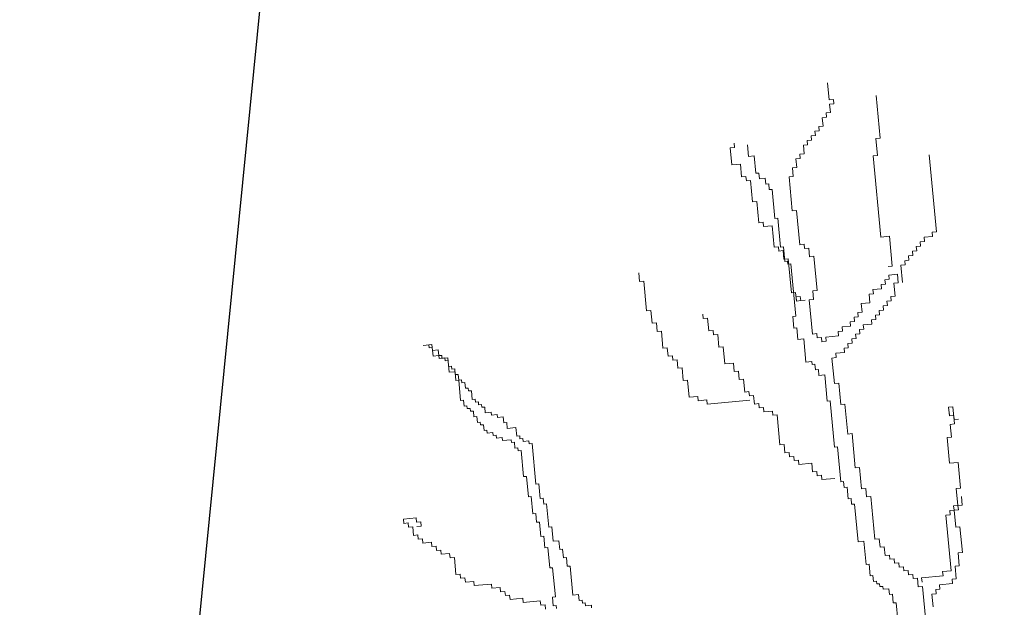
# Model space of a CAD drawing. Extents: x 533340 to 1062291, y 3898932 to 7801044.
# Drawn here: x 533762 to 533764, y 3898946 to 3898947 of the extents above; entities that cross this region are included whole.
import ezdxf

# ---------------------------------------------------------------- set-up
doc = ezdxf.new("R2010")
doc.units = 0
doc.header["$MEASUREMENT"] = 0
doc.layers.add('DIAF', color=7, linetype='CONTINUOUS')
doc.layers.add('ΝΕΑ ΔΕΝΔΡΑ', color=91, linetype='CONTINUOUS', lineweight=9)

# ---------------------------------------------------------------- blocks, each defined once
blk = doc.blocks.new('ΝΕΑ ΔΕΝΔΡΑ')
at = {"layer": 'ΝΕΑ ΔΕΝΔΡΑ'}
for p, q in [((-0.2778, 1.4771), (-0.2774, 1.5026)), ((-0.2781, 1.458), (-0.2779, 1.4707)), ((-0.2779, 1.4707), (-0.2715, 1.4706)), ((-0.2714, 1.477), (-0.2778, 1.4771)), ((-0.2715, 1.4706), (-0.2714, 1.477)), ((-0.2087, 1.4123), (-0.2077, 1.476)), ((-0.2912, 1.4391), (-0.291, 1.4518)), ((-0.291, 1.4518), (-0.2846, 1.4517)), ((-0.2846, 1.4517), (-0.2845, 1.4581)), ((-0.2845, 1.4581), (-0.2781, 1.458)), ((-0.2976, 1.4328), (-0.2975, 1.4392)), ((-0.2975, 1.4392), (-0.2912, 1.4391)), ((-0.4317, 1.4222), (-0.4321, 1.3968)), ((-0.4253, 1.4221), (-0.4317, 1.4222)), ((-0.4252, 1.4285), (-0.4253, 1.4221)), ((-0.406, 1.4241), (-0.4063, 1.4067)), ((-0.3171, 1.414), (-0.317, 1.4204)), ((-0.317, 1.4204), (-0.3106, 1.4203)), ((-0.3106, 1.4203), (-0.3105, 1.4267)), ((-0.3105, 1.4267), (-0.3041, 1.4266)), ((-0.3041, 1.4266), (-0.304, 1.4329)), ((-0.304, 1.4329), (-0.2976, 1.4328)), ((-0.4063, 1.4067), (-0.3976, 1.4066)), ((-0.3976, 1.4066), (-0.398, 1.3806)), ((-0.3236, 1.4014), (-0.3234, 1.4141)), ((-0.3234, 1.4141), (-0.3171, 1.414)), ((-0.2155, 1.3869), (-0.2151, 1.4124)), ((-0.2151, 1.4124), (-0.2087, 1.4123)), ((-0.4321, 1.3968), (-0.4194, 1.3966)), ((-0.4194, 1.3966), (-0.4197, 1.3775)), ((-0.3367, 1.3825), (-0.3365, 1.3952)), ((-0.3365, 1.3952), (-0.3301, 1.3951)), ((-0.3301, 1.3951), (-0.33, 1.4015)), ((-0.33, 1.4015), (-0.3236, 1.4014)), ((-0.4197, 1.3775), (-0.4133, 1.3774)), ((-0.4133, 1.3774), (-0.4134, 1.371)), ((-0.398, 1.3806), (-0.3937, 1.3805)), ((-0.3937, 1.3805), (-0.3938, 1.3719)), ((-0.3433, 1.3699), (-0.3431, 1.3826)), ((-0.3431, 1.3826), (-0.3367, 1.3825)), ((-0.2238, 1.266), (-0.2219, 1.387)), ((-0.2219, 1.387), (-0.2155, 1.3869)), ((-0.1409, 1.2647), (-0.1391, 1.3793)), ((-0.4134, 1.371), (-0.407, 1.3709)), ((-0.407, 1.3709), (-0.4075, 1.339)), ((-0.3938, 1.3719), (-0.3851, 1.3717)), ((-0.3851, 1.3717), (-0.3853, 1.3631)), ((-0.3853, 1.3631), (-0.3809, 1.363)), ((-0.3809, 1.363), (-0.3811, 1.3543)), ((-0.3505, 1.319), (-0.3496, 1.37)), ((-0.3496, 1.37), (-0.3433, 1.3699)), ((-0.3811, 1.3543), (-0.3767, 1.3542)), ((-0.3767, 1.3542), (-0.3774, 1.3109)), ((-0.4075, 1.339), (-0.4012, 1.3389)), ((-0.4012, 1.3389), (-0.4017, 1.3071)), ((-0.3441, 1.3189), (-0.3505, 1.319)), ((-0.3449, 1.268), (-0.3441, 1.3189)), ((-0.4017, 1.3071), (-0.3953, 1.307)), ((-0.3953, 1.307), (-0.3954, 1.3006)), ((-0.3774, 1.3109), (-0.3731, 1.3108)), ((-0.3731, 1.3108), (-0.3738, 1.2675)), ((-0.3954, 1.3006), (-0.3826, 1.3004)), ((-0.3826, 1.3004), (-0.3831, 1.2686)), ((-0.3831, 1.2686), (-0.3768, 1.2685)), ((-0.3768, 1.2685), (-0.3769, 1.2621)), ((-0.3769, 1.2621), (-0.3705, 1.262)), ((-0.3738, 1.2675), (-0.3695, 1.2674)), ((-0.3705, 1.262), (-0.3707, 1.2493)), ((-0.3695, 1.2674), (-0.3698, 1.2458)), ((-0.3385, 1.2679), (-0.3449, 1.268)), ((-0.3386, 1.2615), (-0.3385, 1.2679)), ((-0.3323, 1.2614), (-0.3386, 1.2615)), ((-0.3325, 1.2487), (-0.3323, 1.2614)), ((-0.211, 1.2658), (-0.2238, 1.266)), ((-0.2117, 1.2213), (-0.211, 1.2658)), ((-0.1602, 1.2523), (-0.1601, 1.2587)), ((-0.1601, 1.2587), (-0.1474, 1.2585)), ((-0.1474, 1.2585), (-0.1473, 1.2648)), ((-0.1473, 1.2648), (-0.1409, 1.2647)), ((-0.5876, 1.24), (-0.5874, 1.2527)), ((-0.3707, 1.2493), (-0.3643, 1.2492)), ((-0.3698, 1.2458), (-0.3655, 1.2457)), ((-0.3655, 1.2457), (-0.3655, 1.2414)), ((-0.3643, 1.2492), (-0.3651, 1.1982)), ((-0.3261, 1.2486), (-0.3325, 1.2487)), ((-0.3269, 1.1976), (-0.3261, 1.2486)), ((-0.1732, 1.2398), (-0.1731, 1.2461)), ((-0.1731, 1.2461), (-0.1667, 1.246)), ((-0.1667, 1.246), (-0.1666, 1.2524)), ((-0.1666, 1.2524), (-0.1602, 1.2523)), ((-0.5813, 1.2399), (-0.5876, 1.24)), ((-0.582, 1.1953), (-0.5813, 1.2399)), ((-0.3655, 1.2414), (-0.3612, 1.2413)), ((-0.3612, 1.2413), (-0.3624, 1.1633)), ((-0.1861, 1.2272), (-0.186, 1.2336)), ((-0.186, 1.2336), (-0.1797, 1.2335)), ((-0.1797, 1.2335), (-0.1796, 1.2399)), ((-0.1796, 1.2399), (-0.1732, 1.2398)), ((-0.2181, 1.2214), (-0.2117, 1.2213)), ((-0.1994, 1.1956), (-0.199, 1.2211)), ((-0.199, 1.2211), (-0.1926, 1.221)), ((-0.1926, 1.221), (-0.1925, 1.2273)), ((-0.1925, 1.2273), (-0.1861, 1.2272)), ((-0.2248, 1.2024), (-0.2249, 1.196)), ((-0.2184, 1.2023), (-0.2248, 1.2024)), ((-0.2183, 1.2086), (-0.2184, 1.2023)), ((-0.2056, 1.2084), (-0.2183, 1.2086)), ((-0.2058, 1.1957), (-0.2056, 1.2084)), ((-0.5756, 1.1952), (-0.582, 1.1953)), ((-0.5759, 1.1761), (-0.5756, 1.1952)), ((-0.3651, 1.1982), (-0.3588, 1.1981)), ((-0.3588, 1.1981), (-0.359, 1.1854)), ((-0.359, 1.1854), (-0.3589, 1.1918)), ((-0.3526, 1.1853), (-0.359, 1.1854)), ((-0.359, 1.1854), (-0.3526, 1.1853)), ((-0.3589, 1.1918), (-0.3525, 1.1917)), ((-0.3525, 1.1917), (-0.3526, 1.1853)), ((-0.3526, 1.1853), (-0.3462, 1.1852)), ((-0.3335, 1.185), (-0.3333, 1.1977)), ((-0.3333, 1.1977), (-0.3269, 1.1976)), ((-0.2441, 1.1899), (-0.2442, 1.1836)), ((-0.2314, 1.1897), (-0.2441, 1.1899)), ((-0.2313, 1.1961), (-0.2314, 1.1897)), ((-0.2249, 1.196), (-0.2313, 1.1961)), ((-0.2125, 1.1767), (-0.2122, 1.1958)), ((-0.2122, 1.1958), (-0.2058, 1.1957)), ((-0.9175, 1.1808), (-0.9045, 1.1806)), ((-0.9089, 1.1807), (-0.9175, 1.1808)), ((-0.9089, 1.1764), (-0.9089, 1.1807)), ((-0.9046, 1.1763), (-0.9089, 1.1764)), ((-0.9045, 1.1806), (-0.9048, 1.1633)), ((-0.9047, 1.172), (-0.9046, 1.1763)), ((-0.896, 1.1718), (-0.9047, 1.172)), ((-0.8961, 1.1632), (-0.896, 1.1718)), ((-0.5695, 1.176), (-0.5759, 1.1761)), ((-0.5697, 1.1633), (-0.5695, 1.176)), ((-0.4994, 1.1749), (-0.4993, 1.1813)), ((-0.493, 1.1748), (-0.4994, 1.1749)), ((-0.4933, 1.1557), (-0.493, 1.1748)), ((-0.3407, 1.1341), (-0.3398, 1.1851)), ((-0.3398, 1.1851), (-0.3335, 1.185)), ((-0.2636, 1.1711), (-0.2638, 1.1584)), ((-0.2508, 1.1709), (-0.2636, 1.1711)), ((-0.2506, 1.1837), (-0.2508, 1.1709)), ((-0.2442, 1.1836), (-0.2506, 1.1837)), ((-0.2189, 1.1704), (-0.2188, 1.1768)), ((-0.2188, 1.1768), (-0.2125, 1.1767)), ((-0.9048, 1.1633), (-0.8961, 1.1632)), ((-0.8961, 1.1632), (-0.8962, 1.1588)), ((-0.8962, 1.1588), (-0.8832, 1.1586)), ((-0.8918, 1.1631), (-0.8961, 1.1632)), ((-0.8919, 1.1587), (-0.8918, 1.1631)), ((-0.8875, 1.1587), (-0.8919, 1.1587)), ((-0.8876, 1.1543), (-0.8875, 1.1587)), ((-0.8832, 1.1586), (-0.8835, 1.1369)), ((-0.5634, 1.1632), (-0.5697, 1.1633)), ((-0.5638, 1.1377), (-0.5634, 1.1632)), ((-0.3668, 1.1634), (-0.3671, 1.146)), ((-0.3624, 1.1633), (-0.3668, 1.1634)), ((-0.2701, 1.1585), (-0.2702, 1.1521)), ((-0.2638, 1.1584), (-0.2701, 1.1585)), ((-0.2384, 1.1516), (-0.2383, 1.158)), ((-0.2383, 1.158), (-0.2319, 1.1579)), ((-0.2319, 1.1579), (-0.2318, 1.1643)), ((-0.2318, 1.1643), (-0.2254, 1.1642)), ((-0.2254, 1.1642), (-0.2253, 1.1705)), ((-0.2253, 1.1705), (-0.2189, 1.1704)), ((-0.8832, 1.1543), (-0.8876, 1.1543)), ((-0.8834, 1.1456), (-0.8832, 1.1543)), ((-0.879, 1.1455), (-0.8834, 1.1456)), ((-0.8791, 1.1412), (-0.879, 1.1455)), ((-0.487, 1.1556), (-0.4933, 1.1557)), ((-0.4871, 1.1492), (-0.487, 1.1556)), ((-0.4807, 1.1491), (-0.4871, 1.1492)), ((-0.481, 1.13), (-0.4807, 1.1491)), ((-0.3671, 1.146), (-0.3627, 1.146)), ((-0.3627, 1.146), (-0.363, 1.1286)), ((-0.2831, 1.146), (-0.2832, 1.1396)), ((-0.2767, 1.1459), (-0.2831, 1.146)), ((-0.2766, 1.1522), (-0.2767, 1.1459)), ((-0.2702, 1.1521), (-0.2766, 1.1522)), ((-0.2513, 1.1391), (-0.2512, 1.1455)), ((-0.2512, 1.1455), (-0.2448, 1.1454)), ((-0.2448, 1.1454), (-0.2447, 1.1517)), ((-0.2447, 1.1517), (-0.2384, 1.1516)), ((-0.8835, 1.1369), (-0.8748, 1.1368)), ((-0.8748, 1.1411), (-0.8791, 1.1412)), ((-0.8748, 1.1368), (-0.8751, 1.1238)), ((-0.8749, 1.1325), (-0.8748, 1.1411)), ((-0.8706, 1.1324), (-0.8749, 1.1325)), ((-0.8707, 1.1237), (-0.8706, 1.1324)), ((-0.5574, 1.1376), (-0.5638, 1.1377)), ((-0.5576, 1.1249), (-0.5574, 1.1376)), ((-0.4746, 1.1299), (-0.481, 1.13)), ((-0.475, 1.1044), (-0.4746, 1.1299)), ((-0.363, 1.1286), (-0.3543, 1.1285)), ((-0.3543, 1.1285), (-0.3549, 1.0938)), ((-0.3343, 1.134), (-0.3407, 1.1341)), ((-0.3344, 1.1277), (-0.3343, 1.134)), ((-0.328, 1.1276), (-0.3344, 1.1277)), ((-0.3281, 1.1212), (-0.328, 1.1276)), ((-0.3216, 1.1275), (-0.3217, 1.1211)), ((-0.3025, 1.1272), (-0.3216, 1.1275)), ((-0.3024, 1.1335), (-0.3025, 1.1272)), ((-0.296, 1.1334), (-0.3024, 1.1335)), ((-0.2959, 1.1398), (-0.296, 1.1334)), ((-0.2832, 1.1396), (-0.2959, 1.1398)), ((-0.2771, 1.1204), (-0.277, 1.1268)), ((-0.277, 1.1268), (-0.2706, 1.1267)), ((-0.2706, 1.1267), (-0.2705, 1.133)), ((-0.2705, 1.133), (-0.2642, 1.1329)), ((-0.2642, 1.1329), (-0.2641, 1.1393)), ((-0.2641, 1.1393), (-0.2513, 1.1391)), ((-0.8751, 1.1238), (-0.8707, 1.1237)), ((-0.8707, 1.1237), (-0.8712, 1.0934)), ((-0.8664, 1.1237), (-0.8707, 1.1237)), ((-0.8664, 1.1193), (-0.8664, 1.1237)), ((-0.8621, 1.1193), (-0.8664, 1.1193)), ((-0.8622, 1.1106), (-0.8621, 1.1193)), ((-0.5512, 1.1248), (-0.5576, 1.1249)), ((-0.5513, 1.1184), (-0.5512, 1.1248)), ((-0.5449, 1.1183), (-0.5513, 1.1184)), ((-0.5452, 1.1056), (-0.5449, 1.1183)), ((-0.3217, 1.1211), (-0.3281, 1.1212)), ((-0.2901, 1.1079), (-0.29, 1.1142)), ((-0.29, 1.1142), (-0.2836, 1.1141)), ((-0.2836, 1.1141), (-0.2835, 1.1205)), ((-0.2835, 1.1205), (-0.2771, 1.1204)), ((-0.8579, 1.1105), (-0.8622, 1.1106)), ((-0.858, 1.1062), (-0.8579, 1.1105)), ((-0.8536, 1.1061), (-0.858, 1.1062)), ((-0.8538, 1.0931), (-0.8536, 1.1061)), ((-0.5388, 1.1055), (-0.5452, 1.1056)), ((-0.5391, 1.0864), (-0.5388, 1.1055)), ((-0.4623, 1.1042), (-0.475, 1.1044)), ((-0.4625, 1.0915), (-0.4623, 1.1042)), ((-0.3094, 1.0954), (-0.3093, 1.1018)), ((-0.3093, 1.1018), (-0.2965, 1.1016)), ((-0.2965, 1.1016), (-0.2964, 1.108)), ((-0.2964, 1.108), (-0.2901, 1.1079)), ((-0.8712, 1.0934), (-0.8669, 1.0933)), ((-0.8669, 1.0933), (-0.867, 1.0847)), ((-0.867, 1.0847), (-0.8627, 1.0846)), ((-0.8627, 1.0846), (-0.8627, 1.0803)), ((-0.8495, 1.0931), (-0.8538, 1.0931)), ((-0.8496, 1.0887), (-0.8495, 1.0931)), ((-0.8452, 1.0887), (-0.8496, 1.0887)), ((-0.8453, 1.0843), (-0.8452, 1.0887)), ((-0.841, 1.0843), (-0.8453, 1.0843)), ((-0.841, 1.0799), (-0.841, 1.0843)), ((-0.5327, 1.0863), (-0.5391, 1.0864)), ((-0.5331, 1.0608), (-0.5327, 1.0863)), ((-0.4561, 1.0914), (-0.4625, 1.0915)), ((-0.4563, 1.0787), (-0.4561, 1.0914)), ((-0.3549, 1.0938), (-0.3462, 1.0937)), ((-0.3462, 1.0937), (-0.3463, 1.0894)), ((-0.3463, 1.0894), (-0.3419, 1.0893)), ((-0.3419, 1.0893), (-0.3421, 1.0806)), ((-0.3164, 1.0573), (-0.3158, 1.0955)), ((-0.3158, 1.0955), (-0.3094, 1.0954)), ((-0.8627, 1.0803), (-0.8584, 1.0802)), ((-0.8584, 1.0802), (-0.8585, 1.0759)), ((-0.8585, 1.0759), (-0.8541, 1.0758)), ((-0.8541, 1.0758), (-0.8543, 1.0671)), ((-0.8367, 1.0798), (-0.841, 1.0799)), ((-0.8368, 1.0712), (-0.8367, 1.0798)), ((-0.8282, 1.071), (-0.8368, 1.0712)), ((-0.8282, 1.0667), (-0.8282, 1.071)), ((-0.4499, 1.0786), (-0.4563, 1.0787)), ((-0.4502, 1.0595), (-0.4499, 1.0786)), ((-0.3421, 1.0806), (-0.3377, 1.0806)), ((-0.3377, 1.0806), (-0.3379, 1.0719)), ((-0.3379, 1.0719), (-0.3292, 1.0717)), ((-0.3292, 1.0717), (-0.3298, 1.0327)), ((-0.8543, 1.0671), (-0.8499, 1.0671)), ((-0.8499, 1.0671), (-0.8501, 1.0584)), ((-0.8501, 1.0584), (-0.8457, 1.0583)), ((-0.8457, 1.0583), (-0.8458, 1.054)), ((-0.8458, 1.054), (-0.8415, 1.0539)), ((-0.8415, 1.0539), (-0.8416, 1.0453)), ((-0.8196, 1.0666), (-0.8282, 1.0667)), ((-0.8196, 1.0622), (-0.8196, 1.0666)), ((-0.811, 1.0621), (-0.8196, 1.0622)), ((-0.8111, 1.0534), (-0.811, 1.0621)), ((-0.5204, 1.0606), (-0.5331, 1.0608)), ((-0.5205, 1.0542), (-0.5204, 1.0606)), ((-0.5077, 1.054), (-0.5205, 1.0542)), ((-0.5078, 1.0476), (-0.5077, 1.054)), ((-0.4439, 1.0594), (-0.4502, 1.0595)), ((-0.444, 1.053), (-0.4439, 1.0594)), ((-0.31, 1.0572), (-0.3164, 1.0573)), ((-0.3105, 1.0254), (-0.31, 1.0572)), ((-0.8416, 1.0453), (-0.8373, 1.0452)), ((-0.8373, 1.0452), (-0.8373, 1.0408)), ((-0.8373, 1.0408), (-0.8287, 1.0407)), ((-0.8287, 1.0407), (-0.8287, 1.0364)), ((-0.8068, 1.0534), (-0.8111, 1.0534)), ((-0.8069, 1.0447), (-0.8068, 1.0534)), ((-0.7939, 1.0445), (-0.8069, 1.0447)), ((-0.7941, 1.0315), (-0.7939, 1.0445)), ((-0.4441, 1.0466), (-0.5078, 1.0476)), ((-0.4376, 1.0529), (-0.444, 1.053)), ((-0.4378, 1.0402), (-0.4376, 1.0529)), ((-0.4314, 1.0401), (-0.4378, 1.0402)), ((-0.4315, 1.0337), (-0.4314, 1.0401)), ((-0.8287, 1.0364), (-0.8244, 1.0363)), ((-0.8244, 1.0363), (-0.8245, 1.032)), ((-0.8245, 1.032), (-0.8158, 1.0318)), ((-0.8158, 1.0318), (-0.8158, 1.0275)), ((-0.8158, 1.0275), (-0.8028, 1.0273)), ((-0.8028, 1.0273), (-0.8029, 1.023)), ((-0.7898, 1.0314), (-0.7941, 1.0315)), ((-0.7898, 1.0271), (-0.7898, 1.0314)), ((-0.7855, 1.027), (-0.7898, 1.0271)), ((-0.7856, 1.0227), (-0.7855, 1.027)), ((-0.4252, 1.0336), (-0.4315, 1.0337)), ((-0.4253, 1.0272), (-0.4252, 1.0336)), ((-0.4125, 1.027), (-0.4253, 1.0272)), ((-0.4126, 1.0206), (-0.4125, 1.027)), ((-0.3298, 1.0327), (-0.3255, 1.0327)), ((-0.3255, 1.0327), (-0.3266, 0.9633)), ((-0.3041, 1.0253), (-0.3105, 1.0254)), ((-0.3048, 0.9807), (-0.3041, 1.0253)), ((-0.8029, 1.023), (-0.7986, 1.0229)), ((-0.7986, 1.0229), (-0.7987, 1.0142)), ((-0.7987, 1.0142), (-0.7944, 1.0142)), ((-0.7944, 1.0142), (-0.7944, 1.0098)), ((-0.7944, 1.0098), (-0.7901, 1.0098)), ((-0.7901, 1.0098), (-0.7907, 0.9708)), ((-0.7769, 1.0225), (-0.7856, 1.0227)), ((-0.7769, 1.0182), (-0.7769, 1.0225)), ((-0.7726, 1.0181), (-0.7769, 1.0182)), ((-0.7736, 0.9575), (-0.7726, 1.0181)), ((-0.4062, 1.0205), (-0.4126, 1.0206)), ((-0.4069, 0.976), (-0.4062, 1.0205)), ((-0.1515, 1.0037), (-0.1517, 0.991)), ((-0.1516, 0.9974), (-0.1517, 0.991)), ((-0.1517, 0.991), (-0.1516, 0.9974)), ((-0.1451, 1.0036), (-0.1515, 1.0037)), ((-0.1455, 0.9782), (-0.1451, 1.0036)), ((-0.2985, 0.9806), (-0.3048, 0.9807)), ((-0.2993, 0.9297), (-0.2985, 0.9806)), ((-0.1517, 0.991), (-0.1453, 0.9909)), ((-0.1453, 0.9909), (-0.1454, 0.9845)), ((-0.1454, 0.9845), (-0.139, 0.9844)), ((-0.7907, 0.9708), (-0.7864, 0.9707)), ((-0.7864, 0.9707), (-0.7869, 0.9404)), ((-0.4006, 0.9759), (-0.4069, 0.976)), ((-0.4008, 0.9631), (-0.4006, 0.9759)), ((-0.1522, 0.9592), (-0.1519, 0.9783)), ((-0.1519, 0.9783), (-0.1455, 0.9782)), ((-0.7692, 0.9574), (-0.7736, 0.9575)), ((-0.7696, 0.9357), (-0.7692, 0.9574)), ((-0.3944, 0.963), (-0.4008, 0.9631)), ((-0.3945, 0.9567), (-0.3944, 0.963)), ((-0.3881, 0.9566), (-0.3945, 0.9567)), ((-0.3882, 0.9502), (-0.3881, 0.9566)), ((-0.3266, 0.9633), (-0.3222, 0.9633)), ((-0.3222, 0.9633), (-0.3231, 0.9113)), ((-0.1592, 0.9211), (-0.1585, 0.9593)), ((-0.1585, 0.9593), (-0.1522, 0.9592)), ((-0.7869, 0.9404), (-0.7825, 0.9403)), ((-0.7825, 0.9403), (-0.7829, 0.9143)), ((-0.3819, 0.9501), (-0.3882, 0.9502)), ((-0.382, 0.9437), (-0.3819, 0.9501)), ((-0.3628, 0.9434), (-0.382, 0.9437)), ((-0.363, 0.9307), (-0.3628, 0.9434)), ((-0.9753, 0.9213), (-0.9752, 0.9277)), ((-0.9752, 0.9277), (-0.9561, 0.9274)), ((-0.9561, 0.9274), (-0.9562, 0.921)), ((-0.7652, 0.9357), (-0.7696, 0.9357)), ((-0.7654, 0.927), (-0.7652, 0.9357)), ((-0.761, 0.9269), (-0.7654, 0.927)), ((-0.7616, 0.8923), (-0.761, 0.9269)), ((-0.3567, 0.9306), (-0.363, 0.9307)), ((-0.3568, 0.9242), (-0.3567, 0.9306)), ((-0.3504, 0.9241), (-0.3568, 0.9242)), ((-0.3505, 0.9177), (-0.3504, 0.9241)), ((-0.2929, 0.9296), (-0.2993, 0.9297)), ((-0.2934, 0.8977), (-0.2929, 0.9296)), ((-0.9689, 0.9212), (-0.9753, 0.9213)), ((-0.969, 0.9149), (-0.9689, 0.9212)), ((-0.9626, 0.9148), (-0.969, 0.9149)), ((-0.9628, 0.902), (-0.9626, 0.9148)), ((-0.9499, 0.9146), (-0.9563, 0.9147)), ((-0.9562, 0.921), (-0.9498, 0.9209)), ((-0.9498, 0.9209), (-0.9499, 0.9146)), ((-0.7829, 0.9143), (-0.7786, 0.9142)), ((-0.7786, 0.9142), (-0.7788, 0.9012)), ((-0.3314, 0.9174), (-0.3505, 0.9177)), ((-0.3231, 0.9113), (-0.3187, 0.9112)), ((-0.3187, 0.9112), (-0.3189, 0.9025)), ((-0.1464, 0.9209), (-0.1592, 0.9211)), ((-0.147, 0.8826), (-0.1464, 0.9209)), ((-0.9565, 0.9019), (-0.9628, 0.902)), ((-0.9566, 0.8956), (-0.9565, 0.9019)), ((-0.9502, 0.8955), (-0.9566, 0.8956)), ((-0.9503, 0.8891), (-0.9502, 0.8955)), ((-0.7788, 0.9012), (-0.7745, 0.9011)), ((-0.7745, 0.9011), (-0.7748, 0.8795)), ((-0.3189, 0.9025), (-0.3145, 0.9025)), ((-0.3145, 0.9025), (-0.3148, 0.8851)), ((-0.287, 0.8976), (-0.2934, 0.8977)), ((-0.2873, 0.8849), (-0.287, 0.8976)), ((-0.9376, 0.8889), (-0.9503, 0.8891)), ((-0.9377, 0.8825), (-0.9376, 0.8889)), ((-0.9313, 0.8824), (-0.9377, 0.8825)), ((-0.9314, 0.8761), (-0.9313, 0.8824)), ((-0.7748, 0.8795), (-0.7705, 0.8794)), ((-0.7705, 0.8794), (-0.7708, 0.8621)), ((-0.7573, 0.8922), (-0.7616, 0.8923)), ((-0.7576, 0.8705), (-0.7573, 0.8922)), ((-0.3148, 0.8851), (-0.3105, 0.8851)), ((-0.3105, 0.8851), (-0.3106, 0.8764)), ((-0.2809, 0.8848), (-0.2873, 0.8849)), ((-0.2819, 0.8211), (-0.2809, 0.8848)), ((-0.1538, 0.8573), (-0.1534, 0.8827)), ((-0.1534, 0.8827), (-0.147, 0.8826)), ((-0.925, 0.8759), (-0.9314, 0.8761)), ((-0.9251, 0.8696), (-0.925, 0.8759)), ((-0.9124, 0.8694), (-0.9251, 0.8696)), ((-0.9125, 0.863), (-0.9124, 0.8694)), ((-0.7489, 0.8704), (-0.7576, 0.8705)), ((-0.7491, 0.8574), (-0.7489, 0.8704)), ((-0.3106, 0.8764), (-0.3063, 0.8763)), ((-0.3063, 0.8763), (-0.3072, 0.82)), ((-0.1474, 0.8572), (-0.1472, 0.8699)), ((-0.9061, 0.8629), (-0.9125, 0.863)), ((-0.9065, 0.8374), (-0.9061, 0.8629)), ((-0.7708, 0.8621), (-0.7664, 0.862)), ((-0.7664, 0.862), (-0.7669, 0.8317)), ((-0.7448, 0.8573), (-0.7491, 0.8574)), ((-0.745, 0.8443), (-0.7448, 0.8573)), ((-0.1667, 0.8447), (-0.1666, 0.8511)), ((-0.1666, 0.8511), (-0.1603, 0.851)), ((-0.1607, 0.8255), (-0.1603, 0.851)), ((-0.1603, 0.851), (-0.1602, 0.8574)), ((-0.1603, 0.851), (-0.1539, 0.8509)), ((-0.1602, 0.8574), (-0.1538, 0.8573)), ((-0.1539, 0.8509), (-0.1538, 0.8573)), ((-0.1538, 0.8573), (-0.1474, 0.8572)), ((-0.9001, 0.8373), (-0.9065, 0.8374)), ((-0.9002, 0.831), (-0.9001, 0.8373)), ((-0.7407, 0.8443), (-0.745, 0.8443)), ((-0.7409, 0.8313), (-0.7407, 0.8443)), ((-0.1744, 0.7621), (-0.1731, 0.8448)), ((-0.1731, 0.8448), (-0.1667, 0.8447)), ((-0.8938, 0.8309), (-0.9002, 0.831)), ((-0.8939, 0.8245), (-0.8938, 0.8309)), ((-0.8812, 0.8243), (-0.8939, 0.8245)), ((-0.8813, 0.8179), (-0.8812, 0.8243)), ((-0.7669, 0.8317), (-0.7626, 0.8316)), ((-0.7626, 0.8316), (-0.7633, 0.7883)), ((-0.7365, 0.8312), (-0.7409, 0.8313)), ((-0.7372, 0.7879), (-0.7365, 0.8312)), ((-0.3072, 0.82), (-0.2985, 0.8199)), ((-0.2985, 0.8199), (-0.2991, 0.7852)), ((-0.2755, 0.821), (-0.2819, 0.8211)), ((-0.2757, 0.8083), (-0.2755, 0.821)), ((-0.1543, 0.8254), (-0.1607, 0.8255)), ((-0.1549, 0.7872), (-0.1543, 0.8254)), ((-0.8558, 0.8175), (-0.8813, 0.8179)), ((-0.8559, 0.8111), (-0.8558, 0.8175)), ((-0.8432, 0.8109), (-0.8559, 0.8111)), ((-0.8433, 0.8046), (-0.8432, 0.8109)), ((-0.2693, 0.8082), (-0.2757, 0.8083)), ((-0.2695, 0.7954), (-0.2693, 0.8082)), ((-0.8369, 0.8045), (-0.8433, 0.8046)), ((-0.837, 0.7981), (-0.8369, 0.8045)), ((-0.8306, 0.798), (-0.837, 0.7981)), ((-0.8307, 0.7916), (-0.8306, 0.798)), ((-0.8116, 0.7913), (-0.8307, 0.7916)), ((-0.8117, 0.785), (-0.8116, 0.7913)), ((-0.2632, 0.7953), (-0.2695, 0.7954)), ((-0.2633, 0.789), (-0.2632, 0.7953)), ((-0.7862, 0.7846), (-0.8117, 0.785)), ((-0.7863, 0.7782), (-0.7862, 0.7846)), ((-0.7799, 0.7781), (-0.7863, 0.7782)), ((-0.78, 0.7717), (-0.7799, 0.7781)), ((-0.7676, 0.7883), (-0.7678, 0.7753)), ((-0.7633, 0.7883), (-0.7676, 0.7883)), ((-0.7286, 0.7877), (-0.7372, 0.7879)), ((-0.7287, 0.779), (-0.7286, 0.7877)), ((-0.7244, 0.779), (-0.7287, 0.779)), ((-0.7244, 0.7746), (-0.7244, 0.779)), ((-0.2991, 0.7852), (-0.2947, 0.7851)), ((-0.2947, 0.7851), (-0.295, 0.7678)), ((-0.2569, 0.7889), (-0.2633, 0.789)), ((-0.257, 0.7825), (-0.2569, 0.7889)), ((-0.2506, 0.7824), (-0.257, 0.7825)), ((-0.2507, 0.776), (-0.2506, 0.7824)), ((-0.2444, 0.7759), (-0.2507, 0.776)), ((-0.2445, 0.7695), (-0.2444, 0.7759)), ((-0.1616, 0.7682), (-0.1613, 0.7873)), ((-0.1613, 0.7873), (-0.1549, 0.7872)), ((-0.7678, 0.7753), (-0.7635, 0.7753)), ((-0.7635, 0.7753), (-0.7635, 0.7709)), ((-0.7201, 0.7746), (-0.7244, 0.7746)), ((-0.7202, 0.7702), (-0.7201, 0.7746)), ((-0.7115, 0.7701), (-0.7202, 0.7702)), ((-0.7116, 0.7658), (-0.7115, 0.7701)), ((-0.295, 0.7678), (-0.2907, 0.7677)), ((-0.2907, 0.7677), (-0.2908, 0.7591)), ((-0.2381, 0.7694), (-0.2445, 0.7695)), ((-0.2382, 0.7631), (-0.2381, 0.7694)), ((-0.2318, 0.763), (-0.2382, 0.7631)), ((-0.2319, 0.7566), (-0.2318, 0.763)), ((-0.1873, 0.7559), (-0.1872, 0.7623)), ((-0.1872, 0.7623), (-0.1744, 0.7621)), ((-0.1683, 0.7492), (-0.168, 0.7683)), ((-0.168, 0.7683), (-0.1616, 0.7682)), ((-0.2908, 0.7591), (-0.2865, 0.759)), ((-0.2865, 0.759), (-0.2865, 0.7547)), ((-0.2865, 0.7547), (-0.2822, 0.7546)), ((-0.2822, 0.7546), (-0.2823, 0.7503)), ((-0.2823, 0.7503), (-0.2779, 0.7502)), ((-0.2779, 0.7502), (-0.278, 0.7459)), ((-0.2255, 0.7565), (-0.2319, 0.7566)), ((-0.2257, 0.7438), (-0.2255, 0.7565)), ((-0.2193, 0.75), (-0.2192, 0.7564)), ((-0.2192, 0.7564), (-0.1873, 0.7559)), ((-0.1747, 0.743), (-0.1746, 0.7493)), ((-0.1746, 0.7493), (-0.1683, 0.7492)), ((-0.278, 0.7459), (-0.2693, 0.7457)), ((-0.2693, 0.7457), (-0.2694, 0.737)), ((-0.2694, 0.737), (-0.2651, 0.737)), ((-0.2651, 0.737), (-0.2653, 0.724)), ((-0.2194, 0.7437), (-0.2257, 0.7438)), ((-0.2203, 0.6864), (-0.2194, 0.7437)), ((-0.2004, 0.7306), (-0.2003, 0.737)), ((-0.2003, 0.737), (-0.194, 0.7369)), ((-0.194, 0.7369), (-0.1939, 0.7433)), ((-0.1939, 0.7433), (-0.1747, 0.743)), ((-0.2653, 0.724), (-0.261, 0.7239)), ((-0.261, 0.7239), (-0.2614, 0.6979)), ((-0.2071, 0.7116), (-0.2068, 0.7307)), ((-0.2068, 0.7307), (-0.2004, 0.7306))]:
    blk.add_line(p, q, dxfattribs=at)

msp = doc.modelspace()

# ---------------------------------------------------------------- linework, layer by layer
at = {"layer": 'DIAF'}
msp.add_lwpolyline([(533762.4585, 3898943.7603), (533764.2007, 3898961.3559)], dxfattribs=at)

# ---------------------------------------------------------------- block references
at = {"layer": 'ΝΕΑ ΔΕΝΔΡΑ', "linetype": 'Continuous', "xscale": 0.9055049184459962, "yscale": 0.9055049185408279, "zscale": 0.9055049182982142, "rotation": 6.304576064697802}
msp.add_blockref('ΝΕΑ ΔΕΝΔΡΑ', (533763.9447, 3898945.6005), dxfattribs=at)

doc.saveas('drawing.dxf')
